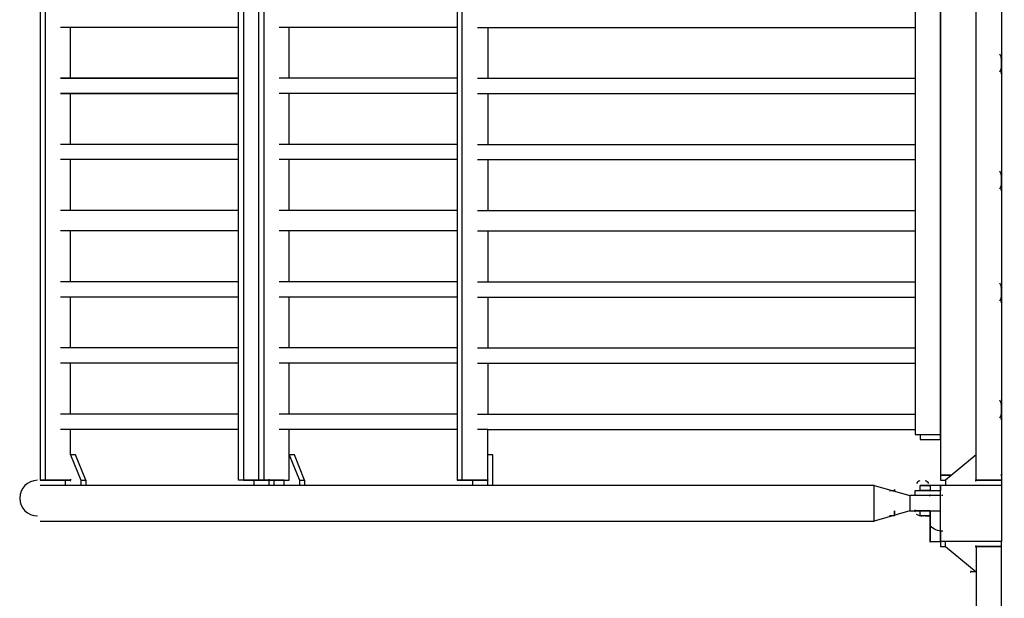
# Model space of a CAD drawing. Units: millimetres. Extents: x 0.8 to 10.9, y 1.2 to 6.9.
# Drawn here: x 1.4 to 1.7, y 3.5 to 3.6 of the extents above; entities that cross this region are included whole.
import ezdxf

# ---------------------------------------------------------------- set-up
doc = ezdxf.new("R2010")
doc.units = ezdxf.units.MM
doc.header["$LTSCALE"] = 0.5
doc.layers.add('PDF _Слой 1', color=7, linetype='Continuous', true_color=0x151616)

msp = doc.modelspace()

# ---------------------------------------------------------------- hatches: boundary and pattern name
at = {"layer": 'PDF _Слой 1', "true_color": 0x535353, "transparency": 33554559}
h = msp.add_hatch(color=251, dxfattribs=at)
h.paths.add_polyline_path([(1.726113888888889, 3.632416666666666), (1.726113888888889, 3.632598611111111)], flags=0)
h.paths.add_polyline_path([(1.726295833333333, 3.632416666666666, 0.4064885496955525), (1.726113888888929, 3.63259861111414)], flags=0)
h = msp.add_hatch(color=251, dxfattribs=at)
h.paths.add_polyline_path([(1.726113888888889, 3.627416666666667), (1.726113888888889, 3.627598611111111)], flags=0)
h.paths.add_polyline_path([(1.726295833333333, 3.627416666666667, 0.4064885589339362), (1.72611388888887, 3.627598611109643)], flags=0)
h = msp.add_hatch(color=251, dxfattribs=at)
h.paths.add_polyline_path([(1.726113888888889, 3.594083333333333), (1.726113888888889, 3.594263888888888)], flags=0)
h.paths.add_polyline_path([(1.726113888888889, 3.593901388888888, 0.4064885493425286), (1.726295833333988, 3.594083333333325)], flags=0)
h = msp.add_hatch(color=251, dxfattribs=at)
h.paths.add_polyline_path([(1.726113888888889, 3.589083333333333), (1.726113888888889, 3.589263888888888)], flags=0)
h.paths.add_polyline_path([(1.726113888888889, 3.588901388888889, 0.4064885335328655), (1.726295833329411, 3.589083333333385)], flags=0)
h = msp.add_hatch(color=251, dxfattribs=at)
h.paths.add_polyline_path([(1.726113888888889, 3.557416666666667), (1.726113888888889, 3.557598611111111)], flags=0)
h.paths.add_polyline_path([(1.726295833333333, 3.557416666666667, 0.4064885374314585), (1.726113888888852, 3.5575986111083)], flags=0)
h = msp.add_hatch(color=251, dxfattribs=at)
h.paths.add_polyline_path([(1.726113888888889, 3.552416666666666), (1.726113888888889, 3.552598611111111)], flags=0)
h.paths.add_polyline_path([(1.726295833333333, 3.552416666666666, 0.4064885466999811), (1.726113888888896, 3.552598611111672)], flags=0)
h = msp.add_hatch(color=251, dxfattribs=at)
h.paths.add_polyline_path([(1.726113888888889, 3.519083333333333), (1.726113888888889, 3.519263888888889)], flags=0)
h.paths.add_polyline_path([(1.726113888888889, 3.518901388888889, 0.4064885495197281), (1.726295833336804, 3.519083333333287)], flags=0)
h = msp.add_hatch(color=251, dxfattribs=at)
h.paths.add_polyline_path([(1.726113888888889, 3.514083333333333), (1.726113888888889, 3.514263888888889)], flags=0)
h.paths.add_polyline_path([(1.726113888888889, 3.513901388888889, 0.4064885530853536), (1.726295833336849, 3.514083333333286)], flags=0)
h = msp.add_hatch(color=251, dxfattribs=at)
h.paths.add_polyline_path([(1.421113888888889, 3.494083333333333), (1.421113888888889, 3.494263888888889)], flags=0)
h.paths.add_polyline_path([(1.421113888888889, 3.493901388888889, 0.406488562602366), (1.421295833333971, 3.494083333333324)], flags=0)
h = msp.add_hatch(color=251, dxfattribs=at)
h.paths.add_polyline_path([(1.486113888888889, 3.494083333333333), (1.486113888888889, 3.494263888888889)], flags=0)
h.paths.add_polyline_path([(1.486113888888889, 3.493901388888889, 0.4064885450157774), (1.486295833336191, 3.494083333333295)], flags=0)
h = msp.add_hatch(color=251, dxfattribs=at)
h.paths.add_polyline_path([(1.557779166666666, 3.494083333333333), (1.557779166666666, 3.494263888888889)], flags=0)
h.paths.add_polyline_path([(1.557779166666666, 3.493901388888889, 0.4064885378582042), (1.557961111110843, 3.494083333333336)], flags=0)
h = msp.add_hatch(color=251, dxfattribs=at)
h.paths.add_polyline_path([(1.717779166666666, 3.494083333333333), (1.717779166666666, 3.494263888888889)], flags=0)
h.paths.add_polyline_path([(1.717779166666666, 3.493901388888889, 0.4064885479871442), (1.717961111111523, 3.494083333333327)], flags=0)
h = msp.add_hatch(color=251, dxfattribs=at)
h.paths.add_polyline_path([(1.726113888888889, 3.495748611111111), (1.726113888888889, 3.495929166666667)], flags=0)
h.paths.add_polyline_path([(1.726113888888889, 3.495566666666666, 0.4064885668373887), (1.726295833332532, 3.495748611111122)], flags=0)
h = msp.add_hatch(color=251, dxfattribs=at)
h.paths.add_polyline_path([(1.726113888888889, 3.495748611111111), (1.726113888888889, 3.495929166666667)], flags=0)
h.paths.add_polyline_path([(1.726113888888889, 3.495566666666666, 0.4064885668373887), (1.726295833332532, 3.495748611111122)], flags=0)
h = msp.add_hatch(color=251, dxfattribs=at)
h.paths.add_polyline_path([(1.726113888888889, 3.494083333333333), (1.726113888888889, 3.494263888888889)], flags=0)
h.paths.add_polyline_path([(1.726113888888889, 3.493901388888889, 0.4064885400933882), (1.726295833336848, 3.494083333333286)], flags=0)
h = msp.add_hatch(color=251, dxfattribs=at)
h.paths.add_polyline_path([(1.691113888888889, 3.490748611111111), (1.691113888888889, 3.490929166666667)], flags=0)
h.paths.add_polyline_path([(1.691113888888889, 3.490566666666667, 0.4064885512177437), (1.691295833336699, 3.490748611111067)], flags=0)
h = msp.add_hatch(color=251, dxfattribs=at)
h.paths.add_polyline_path([(1.691113888888889, 3.490748611111111), (1.691113888888889, 3.490929166666667)], flags=0)
h.paths.add_polyline_path([(1.691113888888889, 3.490566666666667, 0.4064885512177437), (1.691295833336699, 3.490748611111067)], flags=0)
h = msp.add_hatch(color=251, dxfattribs=at)
h.paths.add_polyline_path([(1.702779166666667, 3.490748611111111), (1.702779166666667, 3.490929166666667)], flags=0)
h.paths.add_polyline_path([(1.702779166666667, 3.490566666666667, 0.4064885393520326), (1.702961111112071, 3.490748611111098)], flags=0)
h = msp.add_hatch(color=251, dxfattribs=at)
h.paths.add_polyline_path([(1.702779166666667, 3.490748611111111), (1.702779166666667, 3.490929166666667)], flags=0)
h.paths.add_polyline_path([(1.702779166666667, 3.490566666666667, 0.4064885393520326), (1.702961111112071, 3.490748611111098)], flags=0)
h = msp.add_hatch(color=251, dxfattribs=at)
h.paths.add_polyline_path([(1.702779166666667, 3.490748611111111), (1.702779166666667, 3.490929166666667)], flags=0)
h.paths.add_polyline_path([(1.702779166666667, 3.490566666666667, 0.4064885393520326), (1.702961111112071, 3.490748611111098)], flags=0)
h = msp.add_hatch(color=251, dxfattribs=at)
h.paths.add_polyline_path([(1.706113888888889, 3.492416666666667), (1.706113888888889, 3.492598611111111)], flags=0)
h.paths.add_polyline_path([(1.706295833333333, 3.492416666666667, 0.4064885596725415), (1.706113888888878, 3.492598611110321)], flags=0)
h = msp.add_hatch(color=251, dxfattribs=at)
h.paths.add_polyline_path([(1.702779166666667, 3.489083333333333), (1.702779166666667, 3.489263888888889)], flags=0)
h.paths.add_polyline_path([(1.702779166666667, 3.488901388888888, 0.406488554465658), (1.70296111111279, 3.489083333333311)], flags=0)
h = msp.add_hatch(color=251, dxfattribs=at)
h.paths.add_polyline_path([(1.702779166666667, 3.489083333333333), (1.702779166666667, 3.489263888888889)], flags=0)
h.paths.add_polyline_path([(1.702779166666667, 3.488901388888888, 0.406488554465658), (1.70296111111279, 3.489083333333311)], flags=0)
h = msp.add_hatch(color=251, dxfattribs=at)
h.paths.add_polyline_path([(1.702779166666667, 3.489083333333333), (1.702779166666667, 3.489263888888889)], flags=0)
h.paths.add_polyline_path([(1.702779166666667, 3.488901388888888, 0.406488554465658), (1.70296111111279, 3.489083333333311)], flags=0)
h = msp.add_hatch(color=251, dxfattribs=at)
h.paths.add_polyline_path([(1.706113888888889, 3.489083333333333), (1.706113888888889, 3.489263888888889)], flags=0)
h.paths.add_polyline_path([(1.706113888888889, 3.488901388888888, 0.406488526084208), (1.706295833333808, 3.489083333333327)], flags=0)
h = msp.add_hatch(color=251, dxfattribs=at)
h.paths.add_polyline_path([(1.706113888888889, 3.489083333333333), (1.706113888888889, 3.489263888888889)], flags=0)
h.paths.add_polyline_path([(1.706113888888889, 3.488901388888888, 0.406488526084208), (1.706295833333808, 3.489083333333327)], flags=0)
h = msp.add_hatch(color=251, dxfattribs=at)
h.paths.add_polyline_path([(1.697779166666667, 3.484083333333333), (1.697779166666667, 3.484263888888889)], flags=0)
h.paths.add_polyline_path([(1.697779166666667, 3.483901388888889, 0.406488546808992), (1.697961111106104, 3.4840833333334)], flags=0)
h = msp.add_hatch(color=251, dxfattribs=at)
h.paths.add_polyline_path([(1.702779166666667, 3.474083333333333), (1.702779166666667, 3.474263888888888)], flags=0)
h.paths.add_polyline_path([(1.702779166666667, 3.473901388888889, 0.406488537721495), (1.702961111110355, 3.474083333333343)], flags=0)
h = msp.add_hatch(color=251, dxfattribs=at)
h.paths.add_polyline_path([(1.706113888888889, 3.474083333333333), (1.706113888888889, 3.474263888888888)], flags=0)
h.paths.add_polyline_path([(1.706113888888889, 3.473901388888889, 0.4064885467795541), (1.706295833331372, 3.474083333333359)], flags=0)
h = msp.add_hatch(color=251, dxfattribs=at)
h.paths.add_polyline_path([(1.717779166666666, 3.472416666666666), (1.717779166666666, 3.472598611111111)], flags=0)
h.paths.add_polyline_path([(1.717961111111111, 3.472416666666666, 0.4064885466622504), (1.717779166666642, 3.472598611109267)], flags=0)
h = msp.add_hatch(color=251, dxfattribs=at)
h.paths.add_polyline_path([(1.716113888888889, 3.464083333333333), (1.716113888888889, 3.464263888888889)], flags=0)
h.paths.add_polyline_path([(1.716113888888889, 3.463901388888889, 0.4064885430346342), (1.716295833331373, 3.464083333333359)], flags=0)

# ---------------------------------------------------------------- linework, layer by layer
at = {"layer": 'PDF _Слой 1', "lineweight": 25}
for points in [[(1.414448611111111, 3.842416666666667), (1.412779166666667, 3.84074861111111), (1.411113888888889, 3.84074861111111), (1.411113888888889, 3.494083333333333)], [(1.486113888888889, 3.494083333333333), (1.484448611111111, 3.494083333333333), (1.482779166666667, 3.494083333333333), (1.477779166666667, 3.494083333333333), (1.476113888888889, 3.494083333333333), (1.476113888888889, 3.84074861111111), (1.477779166666667, 3.84074861111111), (1.479448611111111, 3.842416666666667)], [(1.476113888888889, 3.84074861111111), (1.477779166666667, 3.842416666666667), (1.479448611111111, 3.842416666666667), (1.484448611111111, 3.842416666666667), (1.482779166666667, 3.84074861111111), (1.484448611111111, 3.84074861111111), (1.484448611111111, 3.494083333333333), (1.492779166666667, 3.494083333333333), (1.492779166666667, 3.510748611111111)], [(1.551113888888889, 3.842416666666667), (1.549448611111111, 3.84074861111111), (1.547779166666667, 3.84074861111111), (1.547779166666667, 3.494083333333333)], [(1.706113888888889, 3.842416666666667), (1.706113888888889, 3.495748611111111), (1.709448611111111, 3.495748611111111), (1.706113888888889, 3.495748611111111), (1.706113888888889, 3.494083333333333), (1.707779166666667, 3.494083333333333), (1.707779166666667, 3.492416666666667)], [(1.717779166666666, 3.84074861111111), (1.726113888888889, 3.84074861111111), (1.726113888888889, 3.494083333333333), (1.724448611111111, 3.494083333333333), (1.717779166666666, 3.494083333333333), (1.717779166666666, 3.84074861111111), (1.717779166666666, 3.842416666666667), (1.867779166666667, 3.842416666666667)], [(1.421113888888889, 3.825748611111111), (1.421113888888889, 3.84074861111111), (1.412779166666667, 3.84074861111111), (1.412779166666667, 3.494083333333333), (1.411113888888889, 3.494083333333333), (1.412779166666667, 3.494083333333333), (1.414448611111111, 3.494083333333333), (1.412779166666667, 3.494083333333333), (1.421113888888889, 3.494083333333333), (1.414448611111111, 3.494083333333333)], [(1.551113888888889, 3.494083333333333), (1.557779166666666, 3.494083333333333), (1.549448611111111, 3.494083333333333), (1.551113888888889, 3.494083333333333), (1.549448611111111, 3.494083333333333), (1.547779166666667, 3.494083333333333), (1.549448611111111, 3.494083333333333), (1.549448611111111, 3.84074861111111), (1.557779166666666, 3.84074861111111), (1.557779166666666, 3.825748611111111)], [(1.706113888888889, 3.827416666666667), (1.697779166666667, 3.827416666666667), (1.697779166666667, 3.509083333333333), (1.706113888888889, 3.509083333333333)], [(1.699448611111111, 3.509083333333333), (1.699448611111111, 3.507416666666666), (1.706113888888889, 3.507416666666666), (1.706113888888889, 3.509083333333333), (1.706113888888889, 3.822416666666666)], [(1.726113888888889, 3.664083333333334), (1.726113888888889, 3.632416666666666), (1.726113888888889, 3.629083333333333), (1.726113888888889, 3.627416666666667), (1.726113888888889, 3.632416666666666)], [(1.476113888888889, 3.642416666666667), (1.417779166666667, 3.642416666666667)], [(1.421113888888889, 3.625748611111111), (1.421113888888889, 3.642416666666667)], [(1.547779166666667, 3.642416666666667), (1.489448611111111, 3.642416666666667)], [(1.492779166666667, 3.625748611111111), (1.492779166666667, 3.642416666666667)], [(1.554448611111111, 3.642416666666667), (1.557779166666666, 3.642416666666667), (1.581113888888889, 3.642416666666667), (1.697779166666667, 3.642416666666667)], [(1.557779166666666, 3.642416666666667), (1.557779166666666, 3.625748611111111)], [(1.726113888888889, 3.627416666666667), (1.726113888888889, 3.594083333333333), (1.726113888888889, 3.592416666666667), (1.726113888888889, 3.589083333333333), (1.726113888888889, 3.594083333333333)], [(1.547779166666667, 3.625748611111111), (1.489448611111111, 3.625748611111111)], [(1.554448611111111, 3.625748611111111), (1.557779166666666, 3.625748611111111), (1.581113888888889, 3.625748611111111), (1.697779166666667, 3.625748611111111)], [(1.421113888888889, 3.604083333333333), (1.421113888888889, 3.620748611111111)], [(1.547779166666667, 3.620748611111111), (1.489448611111111, 3.620748611111111)], [(1.492779166666667, 3.604083333333333), (1.492779166666667, 3.620748611111111)], [(1.554448611111111, 3.620748611111111), (1.557779166666666, 3.620748611111111), (1.581113888888889, 3.620748611111111), (1.697779166666667, 3.620748611111111)], [(1.557779166666666, 3.620748611111111), (1.557779166666666, 3.604083333333333)], [(1.476113888888889, 3.604083333333333), (1.417779166666667, 3.604083333333333)], [(1.547779166666667, 3.604083333333333), (1.489448611111111, 3.604083333333333)], [(1.554448611111111, 3.604083333333333), (1.557779166666666, 3.604083333333333), (1.581113888888889, 3.604083333333333), (1.697779166666667, 3.604083333333333)], [(1.476113888888889, 3.599083333333333), (1.417779166666667, 3.599083333333333)], [(1.421113888888889, 3.582416666666666), (1.421113888888889, 3.599083333333333)], [(1.547779166666667, 3.599083333333333), (1.489448611111111, 3.599083333333333)], [(1.492779166666667, 3.582416666666666), (1.492779166666667, 3.599083333333333)], [(1.554448611111111, 3.599083333333333), (1.557779166666666, 3.599083333333333), (1.581113888888889, 3.599083333333333), (1.697779166666667, 3.599083333333333)], [(1.557779166666666, 3.599083333333333), (1.557779166666666, 3.582416666666666)], [(1.726113888888889, 3.589083333333333), (1.726113888888889, 3.557416666666667), (1.726113888888889, 3.554083333333333), (1.726113888888889, 3.552416666666666), (1.726113888888889, 3.557416666666667)], [(1.476113888888889, 3.582416666666666), (1.417779166666667, 3.582416666666666)], [(1.547779166666667, 3.582416666666666), (1.489448611111111, 3.582416666666666)], [(1.554448611111111, 3.582416666666666), (1.557779166666666, 3.582416666666666), (1.581113888888889, 3.582416666666666), (1.697779166666667, 3.582416666666666)], [(1.476113888888889, 3.575748611111111), (1.417779166666667, 3.575748611111111)], [(1.421113888888889, 3.559083333333334), (1.421113888888889, 3.575748611111111)], [(1.547779166666667, 3.575748611111111), (1.489448611111111, 3.575748611111111)], [(1.492779166666667, 3.559083333333334), (1.492779166666667, 3.575748611111111)], [(1.554448611111111, 3.575748611111111), (1.557779166666666, 3.575748611111111), (1.581113888888889, 3.575748611111111), (1.697779166666667, 3.575748611111111)], [(1.557779166666666, 3.575748611111111), (1.557779166666666, 3.559083333333334)], [(1.476113888888889, 3.559083333333334), (1.417779166666667, 3.559083333333334)], [(1.547779166666667, 3.559083333333334), (1.489448611111111, 3.559083333333334)], [(1.554448611111111, 3.559083333333334), (1.557779166666666, 3.559083333333334), (1.581113888888889, 3.559083333333334), (1.697779166666667, 3.559083333333334)], [(1.476113888888889, 3.554083333333333), (1.417779166666667, 3.554083333333333)], [(1.421113888888889, 3.537416666666666), (1.421113888888889, 3.554083333333333)], [(1.547779166666667, 3.554083333333333), (1.489448611111111, 3.554083333333333)], [(1.492779166666667, 3.537416666666666), (1.492779166666667, 3.554083333333333)], [(1.554448611111111, 3.554083333333333), (1.557779166666666, 3.554083333333333), (1.581113888888889, 3.554083333333333), (1.697779166666667, 3.554083333333333)], [(1.557779166666666, 3.554083333333333), (1.557779166666666, 3.537416666666666)], [(1.726113888888889, 3.552416666666666), (1.726113888888889, 3.519083333333333), (1.726113888888889, 3.517416666666666), (1.726113888888889, 3.514083333333333), (1.726113888888889, 3.519083333333333)], [(1.476113888888889, 3.537416666666666), (1.417779166666667, 3.537416666666666)], [(1.547779166666667, 3.537416666666666), (1.489448611111111, 3.537416666666666)], [(1.554448611111111, 3.537416666666666), (1.557779166666666, 3.537416666666666), (1.581113888888889, 3.537416666666666), (1.697779166666667, 3.537416666666666)], [(1.476113888888889, 3.532416666666666), (1.417779166666667, 3.532416666666666)], [(1.421113888888889, 3.51574861111111), (1.421113888888889, 3.532416666666666)], [(1.547779166666667, 3.532416666666666), (1.489448611111111, 3.532416666666666)], [(1.492779166666667, 3.51574861111111), (1.492779166666667, 3.532416666666666)], [(1.554448611111111, 3.532416666666666), (1.557779166666666, 3.532416666666666), (1.581113888888889, 3.532416666666666), (1.697779166666667, 3.532416666666666)], [(1.557779166666666, 3.532416666666666), (1.557779166666666, 3.51574861111111)], [(1.476113888888889, 3.51574861111111), (1.417779166666667, 3.51574861111111)], [(1.547779166666667, 3.51574861111111), (1.489448611111111, 3.51574861111111)], [(1.554448611111111, 3.51574861111111), (1.557779166666666, 3.51574861111111), (1.581113888888889, 3.51574861111111), (1.697779166666667, 3.51574861111111)], [(1.726113888888889, 3.514083333333333), (1.726113888888889, 3.495748611111111), (1.726113888888889, 3.494083333333333)], [(1.476113888888889, 3.510748611111111), (1.417779166666667, 3.510748611111111)], [(1.421113888888889, 3.502416666666666), (1.421113888888889, 3.510748611111111)], [(1.547779166666667, 3.510748611111111), (1.489448611111111, 3.510748611111111)], [(1.557779166666666, 3.492416666666667), (1.557779166666666, 3.494083333333333), (1.557779166666666, 3.510748611111111), (1.554448611111111, 3.510748611111111)], [(1.557779166666666, 3.510748611111111), (1.581113888888889, 3.510748611111111), (1.697779166666667, 3.510748611111111)], [(1.559448611111111, 3.492416666666667), (1.559448611111111, 3.502416666666666), (1.557779166666666, 3.502416666666666)], [(1.717779166666666, 3.502416666666666), (1.707779166666667, 3.494083333333333)], [(1.419448611111111, 3.492416666666667), (1.419448611111111, 3.494083333333333)], [(1.424448611111111, 3.494083333333333), (1.424448611111111, 3.492416666666667)], [(1.426113888888889, 3.494083333333333), (1.426113888888889, 3.492416666666667)], [(1.479448611111111, 3.494083333333333), (1.477779166666667, 3.494083333333333), (1.476113888888889, 3.494083333333333)], [(1.481113888888889, 3.494083333333333), (1.481113888888889, 3.492416666666667)], [(1.491113888888889, 3.492416666666667), (1.491113888888889, 3.494083333333333), (1.486113888888889, 3.494083333333333), (1.486113888888889, 3.492416666666667)], [(1.487779166666666, 3.492416666666667), (1.487779166666666, 3.494083333333333)], [(1.491113888888889, 3.494083333333333), (1.492779166666667, 3.494083333333333)], [(1.496113888888889, 3.494083333333333), (1.496113888888889, 3.492416666666667)], [(1.497779166666667, 3.494083333333333), (1.497779166666667, 3.492416666666667)], [(1.552779166666667, 3.494083333333333), (1.552779166666667, 3.492416666666667)], [(1.717779166666666, 3.494083333333333), (1.726113888888889, 3.494083333333333), (1.726113888888889, 3.492416666666667), (1.726113888888889, 3.474083333333333), (1.706113888888889, 3.474083333333333), (1.706113888888889, 3.477416666666667), (1.706113888888889, 3.474083333333333), (1.706113888888889, 3.472416666666666), (1.707779166666667, 3.472416666666666), (1.707779166666667, 3.474083333333333)], [(1.411113888888889, 3.48074861111111), (1.557779166666666, 3.48074861111111), (1.581113888888889, 3.48074861111111), (1.684448611111111, 3.48074861111111), (1.684448611111111, 3.487416666666666), (1.684448611111111, 3.489083333333333), (1.684448611111111, 3.492416666666667), (1.581113888888889, 3.492416666666667), (1.557779166666666, 3.492416666666667), (1.411113888888889, 3.492416666666667)], [(1.684448611111111, 3.492416666666667), (1.696113888888889, 3.489083333333333)], [(1.689448611111111, 3.490748611111111), (1.691113888888889, 3.490748611111111)], [(1.706113888888889, 3.489083333333333), (1.701113888888889, 3.489083333333333), (1.697779166666667, 3.489083333333333), (1.697779166666667, 3.490748611111111), (1.701113888888889, 3.490748611111111), (1.706113888888889, 3.490748611111111), (1.706113888888889, 3.492416666666667), (1.706113888888889, 3.490748611111111)], [(1.726113888888889, 3.492416666666667), (1.706113888888889, 3.492416666666667)], [(1.696113888888889, 3.484083333333333), (1.684448611111111, 3.48074861111111)], [(1.691113888888889, 3.482416666666666), (1.691113888888889, 3.484083333333333), (1.691113888888889, 3.482416666666666), (1.689448611111111, 3.482416666666666)], [(1.701113888888889, 3.482416666666666), (1.702779166666667, 3.482416666666666), (1.699448611111111, 3.482416666666666), (1.699448611111111, 3.484083333333333), (1.701113888888889, 3.484083333333333), (1.702779166666667, 3.484083333333333), (1.697779166666667, 3.484083333333333)], [(1.707779166666667, 3.472416666666666), (1.717779166666666, 3.464083333333333), (1.716113888888889, 3.464083333333333)], [(1.717779166666666, 3.472416666666666), (1.724448611111111, 3.472416666666666), (1.726113888888889, 3.472416666666666), (1.717779166666666, 3.472416666666666), (1.717779166666666, 3.187416666666667), (1.726113888888889, 3.187416666666667), (1.726113888888889, 3.472416666666666), (1.726113888888889, 3.474083333333333)]]:
    msp.add_lwpolyline(points, dxfattribs=at)
for points in [[(1.477779166666667, 3.84074861111111), (1.477779166666667, 3.494083333333333), (1.479448611111111, 3.494083333333333), (1.486113888888889, 3.494083333333333), (1.484448611111111, 3.494083333333333), (1.482779166666667, 3.494083333333333), (1.482779166666667, 3.84074861111111)], [(1.417779166666667, 3.625748611111111), (1.476113888888889, 3.625748611111111)], [(1.417779166666667, 3.620748611111111), (1.476113888888889, 3.620748611111111)], [(1.424448611111111, 3.494083333333333), (1.426113888888889, 3.494083333333333), (1.422779166666667, 3.502416666666666), (1.421113888888889, 3.502416666666666)], [(1.496113888888889, 3.494083333333333), (1.497779166666667, 3.494083333333333), (1.494448611111111, 3.502416666666666), (1.492779166666667, 3.502416666666666)], [(1.699448611111111, 3.492416666666667), (1.702779166666667, 3.492416666666667), (1.702779166666667, 3.490748611111111), (1.699448611111111, 3.490748611111111)], [(1.696113888888889, 3.484083333333333), (1.706113888888889, 3.484083333333333), (1.706113888888889, 3.489083333333333), (1.696113888888889, 3.489083333333333)], [(1.702779166666667, 3.479083333333333), (1.702779166666667, 3.484083333333333), (1.702779166666667, 3.48074861111111)]]:
    msp.add_lwpolyline(points, close=True, dxfattribs=at)
msp.add_lwpolyline([(1.7068625, 3.47741666666669, -0.2014734971554687), (1.702779166666667, 3.479083333333333), (1.702779166666667, 3.474083333333333), (1.702779166666667, 3.479083333333333), (1.702779166666667, 3.474083333333333), (1.706113888888889, 3.474083333333333), (1.706113888888889, 3.492416666666667), (1.702779166666667, 3.492416666666667), (1.699448611111111, 3.492416666666667)], format="xyb", dxfattribs=at)
for centre, radius, start, end in [((1.721981105876084, 3.631594699312725), 0.004130296591713525, 1.634361469126917, 29.95350773689401), ((1.722010626734801, 3.629897190016146), 0.00410067642725154, 329.9387332110376, 358.4089586245369), ((1.721997225952793, 3.593264289115323), 0.004114178939051865, 1.638740821416075, 30.01356732844024), ((1.721997225953514, 3.591566266440055), 0.004114178938293334, 329.9864326686902, 358.3612591807573), ((1.721981105878872, 3.556594699313738), 0.004130296588898233, 1.634361456189717, 29.95350774402632), ((1.722010626734603, 3.554897190016303), 0.004100676427502096, 329.9387332105259, 358.4089586223994), ((1.721997225955392, 3.518264289115788), 0.004114178936440378, 1.638740815978658, 30.01356734092914), ((1.721997225952964, 3.516566266440753), 0.004114178939119643, 329.9864326640885, 358.3612591712582), ((1.41028031940253, 3.488247458375298), 0.005835875071882705, 90.01131739447099, 269.9944983835023), ((1.700254090867386, 3.491620230808889), 0.002454571130204008, 110.1206689505546, 145.1282411741445), ((1.700296359801106, 3.491601963327502), 0.002474914335877427, 35.05923640914958, 69.82326656425698), ((1.700297157085828, 3.486645064706944), 0.004230957952296063, 240.351034795887, 268.0067916250562)]:
    msp.add_arc(centre, radius, start, end, dxfattribs=at)
for points in [[(1.726113888888889, 3.632598611111111), (1.726015277777778, 3.632598611111111), (1.725933333333334, 3.632515277777777), (1.725933333333334, 3.632416666666666)], [(1.725933333333334, 3.632416666666666), (1.725933333333334, 3.632319444444444), (1.726015277777778, 3.63223611111111), (1.726113888888889, 3.63223611111111)], [(1.726113888888889, 3.63223611111111), (1.7262125, 3.63223611111111), (1.726295833333333, 3.632319444444444), (1.726295833333333, 3.632416666666666)], [(1.726113888888889, 3.627598611111111), (1.726015277777778, 3.627598611111111), (1.725933333333334, 3.627515277777777), (1.725933333333334, 3.627416666666667)], [(1.725933333333334, 3.627416666666667), (1.725933333333334, 3.627319444444445), (1.726015277777778, 3.627236111111111), (1.726113888888889, 3.627236111111111)], [(1.726113888888889, 3.627236111111111), (1.7262125, 3.627236111111111), (1.726295833333333, 3.627319444444445), (1.726295833333333, 3.627416666666667)], [(1.726113888888889, 3.594263888888888), (1.726015277777778, 3.594263888888888), (1.725933333333334, 3.594180555555555), (1.725933333333334, 3.594083333333333)], [(1.725933333333334, 3.594083333333333), (1.725933333333334, 3.593984722222221), (1.726015277777778, 3.593901388888888), (1.726113888888889, 3.593901388888888)], [(1.726295833333333, 3.594083333333333), (1.726295833333333, 3.594180555555555), (1.7262125, 3.594263888888888), (1.726113888888889, 3.594263888888888)], [(1.726113888888889, 3.589263888888888), (1.726015277777778, 3.589263888888888), (1.725933333333334, 3.589180555555554), (1.725933333333334, 3.589083333333333)], [(1.725933333333334, 3.589083333333333), (1.725933333333334, 3.588984722222222), (1.726015277777778, 3.588901388888889), (1.726113888888889, 3.588901388888889)], [(1.726295833333333, 3.589083333333333), (1.726295833333333, 3.589180555555554), (1.7262125, 3.589263888888888), (1.726113888888889, 3.589263888888888)], [(1.726113888888889, 3.557598611111111), (1.726015277777778, 3.557598611111111), (1.725933333333334, 3.557515277777778), (1.725933333333334, 3.557416666666667)], [(1.725933333333334, 3.557416666666667), (1.725933333333334, 3.557319444444444), (1.726015277777778, 3.557236111111111), (1.726113888888889, 3.557236111111111)], [(1.726113888888889, 3.557236111111111), (1.7262125, 3.557236111111111), (1.726295833333333, 3.557319444444444), (1.726295833333333, 3.557416666666667)], [(1.726113888888889, 3.552598611111111), (1.726015277777778, 3.552598611111111), (1.725933333333334, 3.552515277777778), (1.725933333333334, 3.552416666666666)], [(1.725933333333334, 3.552416666666666), (1.725933333333334, 3.552319444444444), (1.726015277777778, 3.552236111111111), (1.726113888888889, 3.552236111111111)], [(1.726113888888889, 3.552236111111111), (1.7262125, 3.552236111111111), (1.726295833333333, 3.552319444444444), (1.726295833333333, 3.552416666666666)], [(1.726113888888889, 3.519263888888889), (1.726015277777778, 3.519263888888889), (1.725933333333334, 3.519180555555556), (1.725933333333334, 3.519083333333333)], [(1.725933333333334, 3.519083333333333), (1.725933333333334, 3.518984722222222), (1.726015277777778, 3.518901388888889), (1.726113888888889, 3.518901388888889)], [(1.726295833333333, 3.519083333333333), (1.726295833333333, 3.519180555555556), (1.7262125, 3.519263888888889), (1.726113888888889, 3.519263888888889)], [(1.726113888888889, 3.514263888888889), (1.726015277777778, 3.514263888888889), (1.725933333333334, 3.514180555555555), (1.725933333333334, 3.514083333333333)], [(1.725933333333334, 3.514083333333333), (1.725933333333334, 3.513984722222222), (1.726015277777778, 3.513901388888889), (1.726113888888889, 3.513901388888889)], [(1.726295833333333, 3.514083333333333), (1.726295833333333, 3.514180555555555), (1.7262125, 3.514263888888889), (1.726113888888889, 3.514263888888889)], [(1.421113888888889, 3.494263888888889), (1.421015277777778, 3.494263888888889), (1.420933333333333, 3.494180555555555), (1.420933333333333, 3.494083333333333)], [(1.420933333333333, 3.494083333333333), (1.420933333333333, 3.493984722222222), (1.421015277777778, 3.493901388888889), (1.421113888888889, 3.493901388888889)], [(1.421295833333333, 3.494083333333333), (1.421295833333333, 3.494180555555555), (1.4212125, 3.494263888888889), (1.421113888888889, 3.494263888888889)], [(1.486113888888889, 3.494263888888889), (1.486015277777778, 3.494263888888889), (1.485933333333334, 3.494180555555555), (1.485933333333334, 3.494083333333333)], [(1.485933333333334, 3.494083333333333), (1.485933333333334, 3.493984722222222), (1.486015277777778, 3.493901388888889), (1.486113888888889, 3.493901388888889)], [(1.486295833333333, 3.494083333333333), (1.486295833333333, 3.494180555555555), (1.4862125, 3.494263888888889), (1.486113888888889, 3.494263888888889)], [(1.557779166666666, 3.494263888888889), (1.557680555555555, 3.494263888888889), (1.557598611111111, 3.494180555555555), (1.557598611111111, 3.494083333333333)], [(1.557598611111111, 3.494083333333333), (1.557598611111111, 3.493984722222222), (1.557680555555555, 3.493901388888889), (1.557779166666666, 3.493901388888889)], [(1.557961111111111, 3.494083333333333), (1.557961111111111, 3.494180555555555), (1.557877777777778, 3.494263888888889), (1.557779166666666, 3.494263888888889)], [(1.717779166666666, 3.494263888888889), (1.717680555555555, 3.494263888888889), (1.717598611111111, 3.494180555555555), (1.717598611111111, 3.494083333333333)], [(1.717598611111111, 3.494083333333333), (1.717598611111111, 3.493984722222222), (1.717680555555555, 3.493901388888889), (1.717779166666666, 3.493901388888889)], [(1.717961111111111, 3.494083333333333), (1.717961111111111, 3.494180555555555), (1.717877777777778, 3.494263888888889), (1.717779166666666, 3.494263888888889)], [(1.726113888888889, 3.495929166666667), (1.726015277777778, 3.495929166666667), (1.725933333333334, 3.495845833333333), (1.725933333333334, 3.495748611111111)], [(1.726113888888889, 3.495929166666667), (1.726015277777778, 3.495929166666667), (1.725933333333334, 3.495845833333333), (1.725933333333334, 3.495748611111111)], [(1.725933333333334, 3.495748611111111), (1.725933333333334, 3.49565), (1.726015277777778, 3.495566666666666), (1.726113888888889, 3.495566666666666)], [(1.725933333333334, 3.495748611111111), (1.725933333333334, 3.49565), (1.726015277777778, 3.495566666666666), (1.726113888888889, 3.495566666666666)], [(1.726113888888889, 3.494263888888889), (1.726015277777778, 3.494263888888889), (1.725933333333334, 3.494180555555555), (1.725933333333334, 3.494083333333333)], [(1.725933333333334, 3.494083333333333), (1.725933333333334, 3.493984722222222), (1.726015277777778, 3.493901388888889), (1.726113888888889, 3.493901388888889)], [(1.726295833333333, 3.495748611111111), (1.726295833333333, 3.495845833333333), (1.7262125, 3.495929166666667), (1.726113888888889, 3.495929166666667)], [(1.726295833333333, 3.495748611111111), (1.726295833333333, 3.495845833333333), (1.7262125, 3.495929166666667), (1.726113888888889, 3.495929166666667)], [(1.726295833333333, 3.494083333333333), (1.726295833333333, 3.494180555555555), (1.7262125, 3.494263888888889), (1.726113888888889, 3.494263888888889)], [(1.691113888888889, 3.490929166666667), (1.691015277777778, 3.490929166666667), (1.690933333333334, 3.490845833333333), (1.690933333333334, 3.490748611111111)], [(1.691113888888889, 3.490929166666667), (1.691015277777778, 3.490929166666667), (1.690933333333334, 3.490845833333333), (1.690933333333334, 3.490748611111111)], [(1.690933333333334, 3.490748611111111), (1.690933333333334, 3.49065), (1.691015277777778, 3.490566666666667), (1.691113888888889, 3.490566666666667)], [(1.690933333333334, 3.490748611111111), (1.690933333333334, 3.49065), (1.691015277777778, 3.490566666666667), (1.691113888888889, 3.490566666666667)], [(1.691295833333333, 3.490748611111111), (1.691295833333333, 3.490845833333333), (1.6912125, 3.490929166666667), (1.691113888888889, 3.490929166666667)], [(1.691295833333333, 3.490748611111111), (1.691295833333333, 3.490845833333333), (1.6912125, 3.490929166666667), (1.691113888888889, 3.490929166666667)], [(1.702779166666667, 3.490929166666667), (1.702680555555556, 3.490929166666667), (1.702598611111111, 3.490845833333333), (1.702598611111111, 3.490748611111111)], [(1.702779166666667, 3.490929166666667), (1.702680555555556, 3.490929166666667), (1.702598611111111, 3.490845833333333), (1.702598611111111, 3.490748611111111)], [(1.702779166666667, 3.490929166666667), (1.702680555555556, 3.490929166666667), (1.702598611111111, 3.490845833333333), (1.702598611111111, 3.490748611111111)], [(1.702598611111111, 3.490748611111111), (1.702598611111111, 3.49065), (1.702680555555556, 3.490566666666667), (1.702779166666667, 3.490566666666667)], [(1.702598611111111, 3.490748611111111), (1.702598611111111, 3.49065), (1.702680555555556, 3.490566666666667), (1.702779166666667, 3.490566666666667)], [(1.702598611111111, 3.490748611111111), (1.702598611111111, 3.49065), (1.702680555555556, 3.490566666666667), (1.702779166666667, 3.490566666666667)], [(1.702961111111111, 3.490748611111111), (1.702961111111111, 3.490845833333333), (1.702877777777778, 3.490929166666667), (1.702779166666667, 3.490929166666667)], [(1.702961111111111, 3.490748611111111), (1.702961111111111, 3.490845833333333), (1.702877777777778, 3.490929166666667), (1.702779166666667, 3.490929166666667)], [(1.702961111111111, 3.490748611111111), (1.702961111111111, 3.490845833333333), (1.702877777777778, 3.490929166666667), (1.702779166666667, 3.490929166666667)], [(1.706113888888889, 3.492598611111111), (1.706015277777778, 3.492598611111111), (1.705933333333333, 3.492515277777778), (1.705933333333333, 3.492416666666667)], [(1.705933333333333, 3.492416666666667), (1.705933333333333, 3.492319444444444), (1.706015277777778, 3.492236111111111), (1.706113888888889, 3.492236111111111)], [(1.706113888888889, 3.492236111111111), (1.7062125, 3.492236111111111), (1.706295833333333, 3.492319444444444), (1.706295833333333, 3.492416666666667)], [(1.702779166666667, 3.489263888888889), (1.702680555555556, 3.489263888888889), (1.702598611111111, 3.489180555555556), (1.702598611111111, 3.489083333333333)], [(1.702779166666667, 3.489263888888889), (1.702680555555556, 3.489263888888889), (1.702598611111111, 3.489180555555556), (1.702598611111111, 3.489083333333333)], [(1.702779166666667, 3.489263888888889), (1.702680555555556, 3.489263888888889), (1.702598611111111, 3.489180555555556), (1.702598611111111, 3.489083333333333)], [(1.702598611111111, 3.489083333333333), (1.702598611111111, 3.488984722222222), (1.702680555555556, 3.488901388888888), (1.702779166666667, 3.488901388888888)], [(1.702598611111111, 3.489083333333333), (1.702598611111111, 3.488984722222222), (1.702680555555556, 3.488901388888888), (1.702779166666667, 3.488901388888888)], [(1.702598611111111, 3.489083333333333), (1.702598611111111, 3.488984722222222), (1.702680555555556, 3.488901388888888), (1.702779166666667, 3.488901388888888)], [(1.702961111111111, 3.489083333333333), (1.702961111111111, 3.489180555555556), (1.702877777777778, 3.489263888888889), (1.702779166666667, 3.489263888888889)], [(1.702961111111111, 3.489083333333333), (1.702961111111111, 3.489180555555556), (1.702877777777778, 3.489263888888889), (1.702779166666667, 3.489263888888889)], [(1.702961111111111, 3.489083333333333), (1.702961111111111, 3.489180555555556), (1.702877777777778, 3.489263888888889), (1.702779166666667, 3.489263888888889)], [(1.706113888888889, 3.489263888888889), (1.706015277777778, 3.489263888888889), (1.705933333333333, 3.489180555555556), (1.705933333333333, 3.489083333333333)], [(1.706113888888889, 3.489263888888889), (1.706015277777778, 3.489263888888889), (1.705933333333333, 3.489180555555556), (1.705933333333333, 3.489083333333333)], [(1.705933333333333, 3.489083333333333), (1.705933333333333, 3.488984722222222), (1.706015277777778, 3.488901388888888), (1.706113888888889, 3.488901388888888)], [(1.705933333333333, 3.489083333333333), (1.705933333333333, 3.488984722222222), (1.706015277777778, 3.488901388888888), (1.706113888888889, 3.488901388888888)], [(1.706295833333333, 3.489083333333333), (1.706295833333333, 3.489180555555556), (1.7062125, 3.489263888888889), (1.706113888888889, 3.489263888888889)], [(1.706295833333333, 3.489083333333333), (1.706295833333333, 3.489180555555556), (1.7062125, 3.489263888888889), (1.706113888888889, 3.489263888888889)], [(1.7068625, 3.489083333333333), (1.706775, 3.489079166666666), (1.706693055555556, 3.489079166666666), (1.706606944444444, 3.489070833333333)], [(1.697779166666667, 3.484263888888889), (1.697680555555555, 3.484263888888889), (1.697598611111111, 3.484180555555556), (1.697598611111111, 3.484083333333333)], [(1.697598611111111, 3.484083333333333), (1.697598611111111, 3.483984722222222), (1.697680555555555, 3.483901388888889), (1.697779166666667, 3.483901388888889)], [(1.697961111111111, 3.484083333333333), (1.697961111111111, 3.484180555555556), (1.697877777777778, 3.484263888888889), (1.697779166666667, 3.484263888888889)], [(1.700413888888889, 3.482416666666666), (1.700463888888889, 3.482416666666666), (1.7005125, 3.482420833333333), (1.7005625, 3.482424999999999)], [(1.702779166666667, 3.474263888888888), (1.702680555555556, 3.474263888888888), (1.702598611111111, 3.474180555555555), (1.702598611111111, 3.474083333333333)], [(1.702598611111111, 3.474083333333333), (1.702598611111111, 3.473984722222222), (1.702680555555556, 3.473901388888889), (1.702779166666667, 3.473901388888889)], [(1.702961111111111, 3.474083333333333), (1.702961111111111, 3.474180555555555), (1.702877777777778, 3.474263888888888), (1.702779166666667, 3.474263888888888)], [(1.706113888888889, 3.474263888888888), (1.706015277777778, 3.474263888888888), (1.705933333333333, 3.474180555555555), (1.705933333333333, 3.474083333333333)], [(1.705933333333333, 3.474083333333333), (1.705933333333333, 3.473984722222222), (1.706015277777778, 3.473901388888889), (1.706113888888889, 3.473901388888889)], [(1.706295833333333, 3.474083333333333), (1.706295833333333, 3.474180555555555), (1.7062125, 3.474263888888888), (1.706113888888889, 3.474263888888888)], [(1.717779166666666, 3.472598611111111), (1.717680555555555, 3.472598611111111), (1.717598611111111, 3.472515277777778), (1.717598611111111, 3.472416666666666)], [(1.717598611111111, 3.472416666666666), (1.717598611111111, 3.472319444444445), (1.717680555555555, 3.472236111111111), (1.717779166666666, 3.472236111111111)], [(1.717779166666666, 3.472236111111111), (1.717877777777778, 3.472236111111111), (1.717961111111111, 3.472319444444445), (1.717961111111111, 3.472416666666666)], [(1.716113888888889, 3.464263888888889), (1.716015277777778, 3.464263888888889), (1.715933333333334, 3.464180555555556), (1.715933333333334, 3.464083333333333)], [(1.715933333333334, 3.464083333333333), (1.715933333333334, 3.463984722222222), (1.716015277777778, 3.463901388888889), (1.716113888888889, 3.463901388888889)], [(1.716295833333333, 3.464083333333333), (1.716295833333333, 3.464180555555556), (1.7162125, 3.464263888888889), (1.716113888888889, 3.464263888888889)]]:
    msp.add_open_spline(points, degree=3, dxfattribs=at)

doc.saveas('drawing.dxf')
